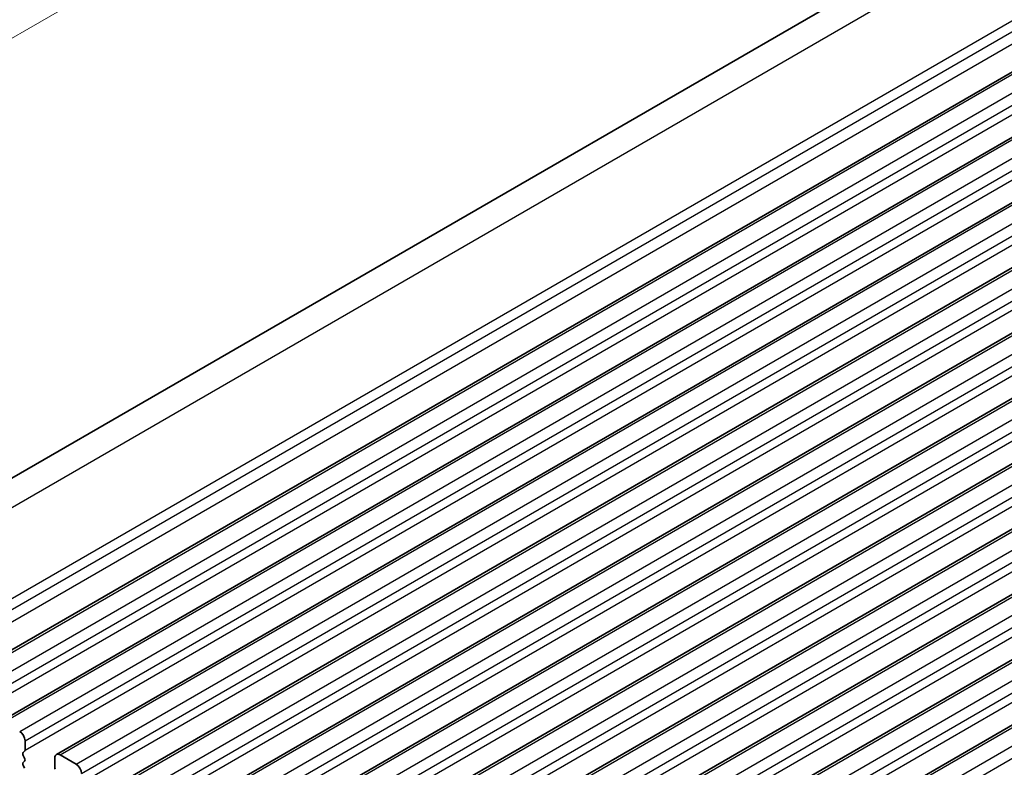
# Model space of a CAD drawing. Units: millimetres. Extents: x 36 to 5951, y 20 to 1004.
# Drawn here: x 236 to 301, y 339 to 388 of the extents above; entities that cross this region are included whole.
import ezdxf

# ---------------------------------------------------------------- set-up
doc = ezdxf.new("R2010")
doc.units = ezdxf.units.MM
doc.header["$LTSCALE"] = 2.5
doc.layers.get('Defpoints').update_dxf_attribs({"lineweight": 25})
for name, color, linetype, lineweight in [('Dimension (ISO)', 7, 'Continuous', 18), ('Visible (ISO)', 7, 'Continuous', 35), ('Visible Narrow (ISO)', 7, 'Continuous', 25)]:
    doc.layers.add(name, color=color, linetype=linetype, lineweight=lineweight)
doc.styles.add('Note Text (TK)', font='MS PGothic.ttf')
doc.dimstyles.new('Default - Method 1b (TK)', dxfattribs={"dimscale": 2.5, "dimtxt": 2.5, "dimasz": 2.5, "dimexe": 1, "dimexo": 1.5, "dimgap": 1, "dimtad": 1, "dimtoh": 1, "dimrnd": 1e-08, "dimdsep": 46, "dimtxsty": 'Note Text (TK)', "dimcen": 0.09, "dimdle": 5, "dimclrd": 100, "dimclre": 100, "dimclrt": 7, "dimadec": 1, "dimazin": 1, "dimtfac": 1, "dimtmove": 0, "dimatfit": 3, "dimfxl": 0, "dimtolj": 1, "dimlwd": -1, "dimlwe": -1, "dimarcsym": 0})

# ---------------------------------------------------------------- blocks, each defined once
blk = doc.blocks.new('*D63')
at = {"layer": 'Defpoints', "color": 0, "transparency": 16777216}
for p in [(300.108, 424.179), (328.481, 410.366), (220.294, 347.904)]:
    blk.add_point(p, dxfattribs=at)
at = {"layer": 'Dimension (ISO)', "color": 100, "transparency": 16777216}
for p, q in [((324.412, 412.347), (297.395, 425.5)), ((197.333, 364.842), (294.695, 421.054)), ((216.225, 349.885), (189.208, 363.038))]:
    blk.add_line(p, q, dxfattribs=at)
for points in [[(294.174, 421.956), (295.216, 420.152), (300.108, 424.179)], [(196.812, 365.744), (197.854, 363.94), (191.921, 361.717)]]:
    blk.add_solid(points, dxfattribs=at)
at = {"layer": 'Dimension (ISO)', "color": 7, "transparency": 16777216, "insert": (226.344, 387.982), "char_height": 6.25, "attachment_point": 4, "rotation": 30, "style": 'Note Text (TK)'}
blk.add_mtext('\\A1;{\\H0.784x;\\Q-34.042;\\W0.816;D ( 80 ～ 500 )}', dxfattribs=at)

msp = doc.modelspace()

# ---------------------------------------------------------------- linework, layer by layer
at = {"layer": 'Visible (ISO)'}
for p, q in [((221.2938, 349.5418), (323.302, 408.4363)), ((230.9865, 343.7621), (334.9312, 403.7746)), ((234.7342, 341.5983), (338.6789, 401.6108)), ((238.4819, 339.4346), (342.4266, 399.4471)), ((242.2295, 337.2709), (346.1742, 397.2834)), ((245.9772, 335.1072), (349.9219, 395.1197)), ((249.7249, 332.9435), (353.6696, 392.956)), ((253.4725, 330.7798), (357.4172, 390.7923)), ((257.2202, 328.616), (361.1649, 388.6285)), ((260.9679, 326.4523), (364.9126, 386.4648)), ((264.7155, 324.2886), (368.6602, 384.3011)), ((268.4632, 322.1249), (372.4079, 382.1374)), ((236.3984, 339.7365), (236.3984, 340.3488)), ((236.2853, 339.5732), (236.3701, 339.6548)), ((236.3701, 339.1976), (236.2853, 339.3772)), ((236.2853, 338.92), (236.3701, 339.0016)), ((238.3783, 339.2057), (238.3783, 338.5934)), ((239.7925, 338.7975), (238.7319, 339.4099)), ((236.3701, 338.5444), (236.2853, 338.724))]:
    msp.add_line(p, q, dxfattribs=at)
for centre, major_axis, start_param, end_param in [((236.0449, 340.553), (-0.25, 0.433), 3.9269908, 5.4977871), ((236.3984, 339.4099), (-0.1, 0.1732), 0.1418971, 1.4288993), ((236.257, 339.8181), (0.1, -0.1732), 0.1418971, 0.7853982), ((238.7319, 339.0016), (-0.25, 0.433), 5.4977871, 7.0685835), ((236.3984, 338.7567), (-0.1, 0.1732), 0.1418971, 1.4288993), ((236.257, 339.1649), (0.1, -0.1732), 0.1418971, 1.4288993), ((238.5197, 338.5117), (0.1, -0.1732), 3.9269908, 4.5704919), ((239.7925, 338.3892), (-0.25, 0.433), 3.9269908, 5.4977871)]:
    msp.add_ellipse(centre, major_axis=major_axis, ratio=0.5773503, start_param=start_param, end_param=end_param, dxfattribs=at)
at = {"layer": 'Visible Narrow (ISO)'}
for p, q in [((223.2401, 348.7273), (326.4152, 408.2955)), ((228.7034, 345.8478), (332.085, 405.5352)), ((229.0356, 345.3033), (332.4557, 405.013)), ((229.2367, 344.5956), (332.5981, 404.2713)), ((231.2365, 343.7373), (335.1812, 403.7498)), ((232.2972, 343.1249), (336.2419, 403.1374)), ((232.6508, 342.5126), (336.5955, 402.5251)), ((232.6508, 341.9002), (336.5955, 401.9127)), ((234.9842, 341.5736), (338.9289, 401.5861)), ((236.0449, 340.9612), (339.9896, 400.9737)), ((236.3984, 340.3488), (340.3431, 400.3613)), ((236.3984, 339.7365), (340.3431, 399.749)), ((238.7319, 339.4099), (342.6766, 399.4224)), ((239.7925, 338.7975), (343.7372, 398.81)), ((240.1461, 338.1851), (344.0908, 398.1976)), ((240.1461, 337.5727), (344.0908, 397.5852)), ((242.4795, 337.2461), (346.4242, 397.2586)), ((243.5402, 336.6338), (347.4849, 396.6463)), ((243.8938, 336.0214), (347.8385, 396.0339)), ((243.8938, 335.409), (347.8385, 395.4215)), ((246.2272, 335.0824), (350.1719, 395.0949)), ((247.2879, 334.4701), (351.2326, 394.4826)), ((247.6414, 333.8577), (351.5861, 393.8702)), ((247.6414, 333.2453), (351.5861, 393.2578)), ((249.9749, 332.9187), (353.9196, 392.9312)), ((251.0355, 332.3063), (354.9802, 392.3188)), ((251.3891, 331.694), (355.3338, 391.7065)), ((251.3891, 331.0816), (355.3338, 391.0941)), ((253.7225, 330.755), (357.6672, 390.7675)), ((254.7832, 330.1426), (358.7279, 390.1551)), ((255.1368, 329.5303), (359.0815, 389.5428)), ((255.1368, 328.9179), (359.0815, 388.9304)), ((257.4702, 328.5913), (361.4149, 388.6038)), ((258.5309, 327.9789), (362.4756, 387.9914)), ((258.8844, 327.3665), (362.8291, 387.379)), ((258.8844, 326.7542), (362.8291, 386.7667)), ((261.2179, 326.4276), (365.1626, 386.4401)), ((262.2785, 325.8152), (366.2232, 385.8277)), ((262.6321, 325.2028), (366.5768, 385.2153)), ((262.6321, 324.5905), (366.5768, 384.603)), ((264.9655, 324.2639), (368.9102, 384.2764)), ((266.0262, 323.6515), (369.9709, 383.664)), ((266.3798, 323.0391), (370.3245, 383.0516)), ((266.3798, 322.4267), (370.3245, 382.4392)), ((268.7132, 322.1001), (372.6579, 382.1126)), ((269.7739, 321.4878), (373.7186, 381.5003)), ((270.1274, 320.8754), (374.0721, 380.8879))]:
    msp.add_line(p, q, dxfattribs=at)

# ---------------------------------------------------------------- dimensions: what is measured, and where the dimension line sits
at = {"layer": 'Dimension (ISO)', "color": 100, "true_color": 0x00ff3f}
dim = msp.add_linear_dim(base=(300.1079, 424.1791), p1=(220.2939, 347.9041), p2=(328.4812, 410.3661), angle=210, text='{\\H0.784x;\\Q-34.042;\\W0.816;D ( 80 ～ 500 )}', dimstyle='Default - Method 1b (TK)', override={"dimtoh": 0, "dimlfac": 1.2247, "dimpost": '', "dimtofl": 0, "dimatfit": 1}, dxfattribs=at)
dim.commit()
dim.dimension.update_dxf_attribs({"geometry": '*D63', "text_midpoint": (244.994, 392.3591), "dimtype": 160})

doc.saveas('drawing.dxf')
